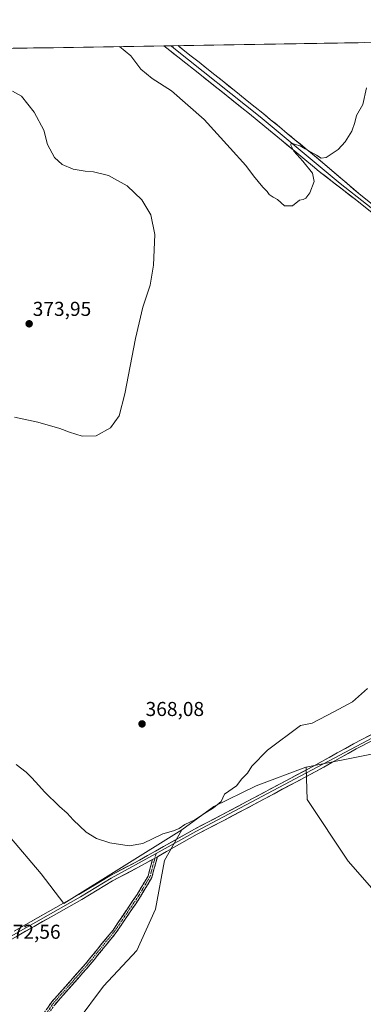
# Model space of a CAD drawing. Units: metres. Extents: x 611745 to 615222, y 4673804 to 4676172.
# Drawn here: x 612588 to 612759, y 4675654 to 4676144 of the extents above; entities that cross this region are included whole.
import ezdxf
from ezdxf.enums import TextEntityAlignment as Align

# ---------------------------------------------------------------- set-up
doc = ezdxf.new("R2010")
doc.units = ezdxf.units.M
doc.header["$MEASUREMENT"] = 0
doc.linetypes.add('TRAZO_Y_PUNTO', pattern=[1, 0.5, -0.25, 0, -0.25])
doc.linetypes.add('TRAZOSX2', pattern=[1.5, 1, -0.5])
for name, color, linetype, lineweight in [('Arbolado forestal CxS', 92, 'Continuous', 0), ('Camino', 19, 'TRAZOSX2', 0), ('Camino Cxs', 19, 'Continuous', 0), ('Camino eje', 19, 'TRAZO_Y_PUNTO', 0), ('Carátula', 7, 'Continuous', 5), ('Cultivos herbáceos CxS', 92, 'Continuous', 0), ('Curva de nivel normal', 36, 'Continuous', 0), ('Layer 0', 7, 'Continuous', 0), ('Municipio CxS', 142, 'Continuous', 0), ('Pastizal CxS', 92, 'Continuous', 0), ('Punto de cota en terreno', 7, 'Continuous', 0), ('Rótulo de punto de cota en terreno', 19, 'Continuous', 0)]:
    doc.layers.add(name, color=color, linetype=linetype, lineweight=lineweight)
doc.styles.add('Arial', font='txt', dxfattribs={"height": 0.2})

# ---------------------------------------------------------------- blocks, each defined once
blk = doc.blocks.new('*U150')
at = {"layer": 'Cultivos herbáceos CxS', "color": 92, "linetype": 'Continuous', "lineweight": 0}
blk.add_polyline3d([(612616.9225, 4675645.5475, 374.7716), (612630.0805, 4675663.2475, 374.7187), (612646.5601, 4675680.9035, 373.103), (612655.9771, 4675701.5025, 370.9744), (612660.4851, 4675725.7875, 370.1548), (612668.9793, 4675740.9931, 370.5189), (612684.9199, 4675752.6517, 370.3689), (612706.0803, 4675762.9065, 370.5663), (612730.7523, 4675772.1711, 370.9694), (612730.9811, 4675772.2571, 370.9698), (612730.9925, 4675771.9349, 370.9841), (612731.5619, 4675756.1981, 371.5548), (612751.9551, 4675725.4189, 372.4054), (612770.6313, 4675703.9229, 373.279), (612798.9329, 4675680.2755, 374.7364), (612816.9399, 4675667.6443, 375.8848), (612840.6307, 4675639.4679, 377.4984)], dxfattribs=at)
blk = doc.blocks.new('*U151')
at = {"layer": 'Cultivos herbáceos CxS', "color": 92, "linetype": 'Continuous', "lineweight": 0}
for points in [[(612231.05, 4676124.49, 367.1), (613468.16, 4676144.45, 376.2)], [(613146.43, 4675989.34, 375.81), (613070.67, 4675953.81, 378.65), (612993.73, 4675912.36, 374.74), (612965.32, 4675898.15, 373.17), (612935.76, 4675883.71, 372.37), (612939.76, 4675874.55, 372.41), (612931.3, 4675870, 372.14), (612859.32, 4675831.26, 371.34), (612852.05, 4675828.37, 371.33), (612763.47, 4675778.73, 372.07), (612730.98, 4675772.26, 370.97), (612730.75, 4675772.17, 370.97), (612706.08, 4675762.91, 370.57), (612684.92, 4675752.65, 370.37), (612668.98, 4675740.99, 370.52), (612610.28, 4675704.3, 372.29), (612610.28, 4675704.3, 372.29), (612598.96, 4675719.18, 372.32), (612583.17, 4675737.63, 373.04)]]:
    blk.add_polyline3d(points, dxfattribs=at)
blk = doc.blocks.new('*U187')
at = {"layer": 'Curva de nivel normal', "color": 36, "linetype": 'Continuous', "lineweight": 0}
blk.add_polyline3d([(612761.47, 4675811.34, 370), (612754.14, 4675804.8, 370), (612745.14, 4675799.9, 370), (612733.93, 4675794.12, 370), (612728.13, 4675792.98, 370), (612711.72, 4675780.71, 370), (612703.95, 4675772.71, 370), (612701.81, 4675769.29, 370), (612698.97, 4675766.46, 370), (612696.22, 4675762.95, 370), (612690.26, 4675758.84, 370), (612688.59, 4675755.06, 370), (612684.85, 4675751.91, 370), (612681.36, 4675749.8, 370), (612675.5, 4675745.97, 370), (612670.57, 4675743.64, 370), (612667.66, 4675741.64, 370), (612664.94, 4675740.6, 370), (612659.51, 4675739.02, 370), (612649.61, 4675734.15, 370), (612642.82, 4675733.07, 370), (612633.15, 4675734.58, 370), (612626.48, 4675736.65, 370), (612621.41, 4675739.89, 370), (612614.87, 4675746.04, 370), (612611.92, 4675749.32, 370), (612608.1, 4675752.64, 370), (612600.64, 4675760.01, 370), (612596.34, 4675764.81, 370), (612593.96, 4675767.17, 370), (612591.56, 4675769.79, 370), (612586.6, 4675773.49, 370)], dxfattribs=at)
blk = doc.blocks.new('*U192')
at = {"layer": 'Curva de nivel normal', "color": 36, "linetype": 'Continuous', "lineweight": 0}
blk.add_polyline3d([(612637.98, 4676131.05, 365), (612643.63, 4676126.43, 365), (612648.62, 4676119.82, 365), (612654.31, 4676115.14, 365), (612663.96, 4676109.05, 365), (612680.21, 4676094.76, 365), (612693.14, 4676080.49, 365), (612700.88, 4676071.79, 365), (612704.68, 4676066.68, 365), (612709.4, 4676061.1, 365), (612711.58, 4676058.91, 365), (612712.5, 4676057.38, 365), (612714.55, 4676056.09, 365), (612716.78, 4676054.94, 365), (612720.2, 4676051.8, 365), (612724.14, 4676051.8, 365), (612727.7, 4676054.54, 365), (612729.5, 4676054.94, 365), (612730.86, 4676055.58, 365), (612732.74, 4676058.25, 365), (612734.94, 4676063.94, 365), (612734.13, 4676068.09, 365), (612729.33, 4676074.06, 365), (612724.82, 4676079.03, 365), (612723.36, 4676082.02, 365), (612723.54, 4676083.21, 365), (612725.46, 4676082.34, 365), (612728.06, 4676081.6, 365), (612730.52, 4676080.06, 365), (612736.07, 4676076.94, 365), (612738.46, 4676075.49, 365), (612741.01, 4676075.78, 365), (612747, 4676079.79, 365), (612750.38, 4676083.68, 365), (612753.71, 4676089.02, 365), (612755.19, 4676093.22, 365), (612756.08, 4676096.82, 365), (612759.14, 4676102.22, 365), (612760.96, 4676110.46, 365)], dxfattribs=at)
blk = doc.blocks.new('5PATER')
at = {"layer": 'Carátula', "linetype": 'Continuous', "lineweight": 5}
h = blk.add_hatch(color=250, dxfattribs=at)
edge = h.paths.add_edge_path()
edge.add_ellipse((0, 0.01), major_axis=(-1.33, -1.34), ratio=0.999422, start_angle=0, end_angle=360)

msp = doc.modelspace()

# ---------------------------------------------------------------- linework, layer by layer
at = {"layer": 'Arbolado forestal CxS', "color": 92, "linetype": 'Continuous', "lineweight": 0}
for points in [[(612840.63, 4675639.47, 377.5), (612816.94, 4675667.64, 375.88), (612798.93, 4675680.28, 374.74), (612770.63, 4675703.92, 373.28), (612751.96, 4675725.42, 372.41), (612731.56, 4675756.2, 371.55), (612730.99, 4675771.93, 370.98), (612730.98, 4675772.26, 370.97), (612763.47, 4675778.73, 372.07), (612816.89, 4675735.96, 375.33), (612865.63, 4675696.89, 379.97), (612870.39, 4675693.08, 380.35), (612906.5, 4675663.48, 382.52), (612904.78, 4675648.41, 383.65)], [(612763.47, 4675778.73, 372.07), (612730.98, 4675772.26, 370.97)], [(612730.98, 4675772.26, 370.97), (612730.99, 4675771.93, 370.98), (612731.56, 4675756.2, 371.55), (612751.96, 4675725.42, 372.41), (612770.63, 4675703.92, 373.28), (612798.93, 4675680.28, 374.74), (612816.94, 4675667.64, 375.88), (612840.63, 4675639.47, 377.5)]]:
    msp.add_polyline3d(points, dxfattribs=at)
at = {"layer": 'Camino', "color": 19, "linetype": 'TRAZOSX2', "lineweight": 0}
for points in [[(612595.4, 4675642.81), (612604.31, 4675655.37), (612621.05, 4675674.23), (612634.77, 4675691.12), (612646.79, 4675708.83), (612652.21, 4675718), (612654.43, 4675726.27)], [(612656.87, 4675727.65), (612654.07, 4675717.22), (612648.48, 4675707.76), (612636.38, 4675689.92), (612622.58, 4675672.94), (612605.88, 4675654.12), (612596.91, 4675641.49)]]:
    msp.add_lwpolyline(points, dxfattribs=at)
at = {"layer": 'Camino Cxs', "color": 19, "linetype": 'Continuous', "lineweight": 0}
msp.add_lwpolyline([(612656.87, 4675727.65), (612654.43, 4675726.27)], dxfattribs=at)
msp.add_polyline3d([(612602.08, 4675652.23, 373.48), (612604.31, 4675655.37, 373.56), (612607.1, 4675658.51, 373.53), (612609.89, 4675661.66, 373.65), (612612.68, 4675664.8, 373.46), (612615.47, 4675667.95, 373.23), (612618.26, 4675671.09, 373.33), (612621.05, 4675674.23, 372.91), (612623.8, 4675677.61, 372.9), (612626.54, 4675680.99, 372.71), (612629.28, 4675684.36, 372.54), (612632.03, 4675687.74, 371.94), (612634.77, 4675691.12, 371.9), (612637.18, 4675694.66, 371.68), (612639.58, 4675698.2, 371.58), (612641.99, 4675701.75, 371.23), (612644.39, 4675705.29, 371.13), (612646.79, 4675708.83, 370.59), (612648.6, 4675711.89, 370.61), (612650.41, 4675714.95, 370.41), (612652.21, 4675718, 370.27), (612653.32, 4675722.14, 370.45), (612654.43, 4675726.27, 370.57), (612656.87, 4675727.65, 370.58), (612655.94, 4675724.17, 370.43), (612655.01, 4675720.7, 370.34), (612654.07, 4675717.22, 370.3), (612652.21, 4675714.07, 370.36), (612650.35, 4675710.92, 370.6), (612648.48, 4675707.76, 370.73), (612646.06, 4675704.2, 370.96), (612643.64, 4675700.63, 371.39), (612641.22, 4675697.06, 371.39), (612638.8, 4675693.49, 371.72), (612636.38, 4675689.92, 371.67), (612633.62, 4675686.53, 372.08), (612630.86, 4675683.13, 372.28), (612628.1, 4675679.73, 372.74), (612625.34, 4675676.33, 372.84), (612622.58, 4675672.94, 372.94), (612619.8, 4675669.8, 373.26), (612617.01, 4675666.67, 373.3), (612614.23, 4675663.53, 373.48), (612611.45, 4675660.4, 373.66), (612608.66, 4675657.26, 373.66), (612605.88, 4675654.12, 373.52)], dxfattribs=at)
at = {"layer": 'Camino eje', "color": 19, "linetype": 'TRAZO_Y_PUNTO', "lineweight": 0}
for points in [[(612655.65, 4675726.96), (612653.14, 4675717.61), (612647.64, 4675708.3), (612635.57, 4675690.52), (612621.82, 4675673.59), (612605.09, 4675654.75), (612596.58, 4675642.33)], [(612656.26, 4675729.22), (612655.65, 4675726.96)]]:
    msp.add_lwpolyline(points, dxfattribs=at)
at = {"layer": 'Cultivos herbáceos CxS', "color": 92, "linetype": 'Continuous', "lineweight": 0}
for points in [[(613468.16, 4676144.45, 376.2), (612231.05, 4676124.49, 367.1)], [(612763.47, 4675778.73, 372.07), (612730.98, 4675772.26, 370.97)], [(612730.98, 4675772.26, 370.97), (612730.75, 4675772.17, 370.97), (612706.08, 4675762.91, 370.57), (612684.92, 4675752.65, 370.37), (612668.98, 4675740.99, 370.52)], [(612730.98, 4675772.26, 370.97), (612730.75, 4675772.17, 370.97), (612706.08, 4675762.91, 370.57), (612684.92, 4675752.65, 370.37), (612668.98, 4675740.99, 370.52)], [(612730.98, 4675772.26, 370.97), (612730.99, 4675771.93, 370.98), (612731.56, 4675756.2, 371.55), (612751.96, 4675725.42, 372.41), (612770.63, 4675703.92, 373.28), (612798.93, 4675680.28, 374.74), (612816.94, 4675667.64, 375.88), (612840.63, 4675639.47, 377.5)], [(612583.17, 4675737.63, 373.04), (612598.96, 4675719.18, 372.32), (612610.28, 4675704.3, 372.29), (612668.98, 4675740.99, 370.52)], [(612668.98, 4675740.99, 370.52), (612660.49, 4675725.79, 370.15), (612655.98, 4675701.5, 370.97), (612646.56, 4675680.9, 373.1), (612630.08, 4675663.25, 374.72), (612616.92, 4675645.55, 374.77), (612611.84, 4675632.06, 374.56), (612597.25, 4675612.45, 373.88), (612591.27, 4675610.77, 373.71), (612583.84, 4675584.45, 373.44)]]:
    msp.add_polyline3d(points, dxfattribs=at)
at = {"layer": 'Curva de nivel normal', "color": 36, "linetype": 'Continuous', "lineweight": 0}
for points in [[(612619.41, 4675937.12, 370), (612626.38, 4675937.25, 370), (612633.48, 4675941.2, 370), (612637.76, 4675947.22, 370), (612640.67, 4675958.21, 370), (612645.94, 4675985.61, 370), (612649.64, 4676001.36, 370), (612653.2, 4676012.2, 370), (612655.01, 4676022.22, 370), (612655.6, 4676037.5, 370), (612653.58, 4676047.26, 370), (612649.11, 4676054.79, 370), (612641.74, 4676061.72, 370), (612632.53, 4676066.79, 370), (612625.06, 4676068.73, 370), (612620.84, 4676069, 370), (612614.89, 4676070.09, 370), (612609.45, 4676072.32, 370), (612605.56, 4676075.76, 370), (612602.12, 4676082.32, 370), (612600.26, 4676089.46, 370), (612595.57, 4676098.4, 370), (612589.13, 4676106.32, 370), (612584.69, 4676108.83, 370)], [(612585.62, 4675946.49, 370), (612597.24, 4675943.97, 370), (612608.29, 4675940.9, 370), (612613.05, 4675939, 370), (612619.41, 4675937.12, 370)]]:
    msp.add_polyline3d(points, dxfattribs=at)
at = {"layer": 'Layer 0', "linetype": 'Continuous', "lineweight": 0}
for points in [[(612663.68, 4676131.47), (612660.12, 4676131.41)], [(612773.05, 4676040.98), (612756.17, 4676054.42), (612737.53, 4676068.87), (612734.09, 4676071.7), (612730.24, 4676074.89), (612726.38, 4676078.07), (612718.67, 4676084.44), (612710.46, 4676091.22), (612706.61, 4676094.38), (612702.74, 4676097.51), (612698.86, 4676100.64), (612691.06, 4676106.88), (612683.24, 4676113.12), (612678.8, 4676116.66), (612674.89, 4676119.76), (612670.97, 4676122.85), (612667.04, 4676125.94), (612663.11, 4676129.04), (612660.12, 4676131.41)], [(612667.14, 4676131.52), (612663.68, 4676131.47)], [(612663.68, 4676131.47), (612665.13, 4676130.28), (612708.01, 4676096.1), (612747.87, 4676062.95), (612774.1, 4676042.27), (612865.82, 4675967.42), (612926.4, 4675919.74), (612957.89, 4675892.9)], [(612667.14, 4676131.52), (612669.79, 4676129.43), (612673.72, 4676126.34), (612677.64, 4676123.25), (612681.56, 4676120.14), (612685.47, 4676117.03), (612689.92, 4676113.47), (612697.74, 4676107.23), (612701.64, 4676104.11), (612705.53, 4676100.97), (612709.41, 4676097.82), (612713.28, 4676094.65), (612717.65, 4676091.05), (612721.5, 4676087.86), (612725.36, 4676084.68), (612733.07, 4676078.31), (612740.36, 4676072.29), (612758.21, 4676057.03), (612775.14, 4676043.55)], [(612585.54, 4675690.62), (612602.49, 4675700.21), (612617.8, 4675708.84), (612633.13, 4675718.12), (612647.97, 4675725.95), (612659.97, 4675732.71), (612675.36, 4675741.39), (612688.71, 4675748.29), (612734.34, 4675772.58), (612754.56, 4675783.84), (612779.87, 4675796.89), (612801.48, 4675809.38), (612821.29, 4675820.28), (612831.19, 4675825.43), (612844.53, 4675832.25), (612850.68, 4675835.41), (612873.57, 4675847.34), (612893.82, 4675858.97), (612925.92, 4675875.98), (612947.79, 4675887.58), (612956.33, 4675892.08)], [(612851.55, 4675834.23), (612821.98, 4675819.01), (612780.57, 4675795.62), (612676.05, 4675740.12), (612656.26, 4675729.22)], [(612851.01, 4675832.33), (612845.85, 4675829.67), (612832.52, 4675822.86), (612822.66, 4675817.73), (612802.9, 4675806.86), (612781.26, 4675794.35), (612755.93, 4675781.3), (612735.72, 4675770.05), (612690.05, 4675745.73), (612676.73, 4675738.85), (612661.39, 4675730.19), (612656.87, 4675727.65)], [(612656.26, 4675729.22), (612633.84, 4675716.87), (612618.53, 4675707.6), (612568.86, 4675679.56), (612497, 4675641.94)], [(612654.43, 4675726.27), (612649.35, 4675723.41), (612634.55, 4675715.61), (612619.26, 4675706.35), (612603.92, 4675697.7), (612586.96, 4675688.1), (612569.55, 4675678.29), (612545.58, 4675665.89), (612521.98, 4675653.82), (612501.12, 4675642.53)], [(612656.87, 4675727.65), (612654.43, 4675726.27)]]:
    msp.add_lwpolyline(points, dxfattribs=at)
for points in [[(612759.55, 4676051.73, 365.77), (612756.17, 4676054.42, 365.73), (612752.44, 4676057.31, 365.7), (612748.71, 4676060.2, 365.61), (612744.99, 4676063.09, 365.53), (612741.26, 4676065.98, 365.39), (612737.53, 4676068.87, 365.18), (612734.09, 4676071.7, 365.06), (612730.24, 4676074.89, 364.97), (612728.31, 4676076.48, 364.94), (612726.38, 4676078.07, 365.01), (612723.81, 4676080.19, 364.8), (612721.24, 4676082.32, 364.82), (612718.67, 4676084.44, 364.68), (612715.93, 4676086.7, 364.66), (612713.2, 4676088.96, 364.58), (612710.46, 4676091.22, 364.49), (612706.61, 4676094.38, 364.52), (612702.74, 4676097.51, 364.49), (612698.86, 4676100.64, 364.4), (612694.96, 4676103.76, 364.39), (612691.06, 4676106.88, 364.33), (612688.45, 4676108.96, 364.28), (612685.85, 4676111.04, 364.23), (612683.24, 4676113.12, 364.22), (612681.02, 4676114.89, 364.16), (612678.8, 4676116.66, 364.13), (612674.89, 4676119.76, 364.04), (612670.97, 4676122.85, 364.03), (612667.04, 4676125.94, 363.87), (612665.08, 4676127.49, 363.89), (612663.11, 4676129.04, 363.79), (612660.12, 4676131.41, 363.82), (612667.14, 4676131.52, 363.74), (612667.83, 4676130.98, 363.76), (612669.79, 4676129.43, 363.79), (612673.72, 4676126.34, 363.86), (612677.64, 4676123.25, 363.87), (612679.6, 4676121.7, 363.91), (612681.56, 4676120.14, 363.97), (612685.47, 4676117.03, 364.02), (612687.7, 4676115.25, 364.07), (612689.92, 4676113.47, 364.06), (612692.53, 4676111.39, 364.13), (612695.13, 4676109.31, 364.16), (612697.74, 4676107.23, 364.2), (612701.64, 4676104.11, 364.28), (612705.53, 4676100.97, 364.32), (612709.41, 4676097.82, 364.36), (612711.35, 4676096.24, 364.37), (612713.28, 4676094.65, 364.41), (612715.47, 4676092.85, 364.45), (612717.65, 4676091.05, 364.55), (612721.5, 4676087.86, 364.63), (612723.43, 4676086.27, 364.69), (612725.36, 4676084.68, 364.72), (612727.93, 4676082.56, 364.78), (612730.5, 4676080.43, 364.88), (612733.07, 4676078.31, 364.95), (612736.72, 4676075.3, 365.04), (612740.36, 4676072.29, 365.14), (612743.93, 4676069.24, 365.33), (612747.5, 4676066.19, 365.45), (612751.07, 4676063.13, 365.61), (612754.64, 4676060.08, 365.64), (612758.21, 4676057.03, 365.67), (612761.6, 4676054.33, 365.77)], [(612585.54, 4675690.62, 372.28), (612589.78, 4675693.02, 372.18), (612594.02, 4675695.42, 372.04), (612598.25, 4675697.81, 371.98), (612602.49, 4675700.21, 371.87), (612606.32, 4675702.37, 371.89), (612610.15, 4675704.53, 371.81), (612613.97, 4675706.68, 371.76), (612617.8, 4675708.84, 371.71), (612621.63, 4675711.16, 371.55), (612625.47, 4675713.48, 371.47), (612629.3, 4675715.8, 371.28), (612633.13, 4675718.12, 371.17), (612636.84, 4675720.08, 370.96), (612640.55, 4675722.04, 370.82), (612644.26, 4675723.99, 370.74), (612647.97, 4675725.95, 370.64), (612651.97, 4675728.2, 370.67), (612655.97, 4675730.46, 370.54), (612659.97, 4675732.71, 370.55), (612663.82, 4675734.88, 370.49), (612667.67, 4675737.05, 370.34), (612671.51, 4675739.22, 370.54), (612675.36, 4675741.39, 370.47), (612678.7, 4675743.12, 370.56), (612682.04, 4675744.84, 370.52), (612685.37, 4675746.57, 370.48), (612688.71, 4675748.29, 370.57), (612692.86, 4675750.5, 370.46), (612697.01, 4675752.71, 370.53), (612701.15, 4675754.91, 370.55), (612705.3, 4675757.12, 370.54), (612709.45, 4675759.33, 370.59), (612713.6, 4675761.54, 370.49), (612717.75, 4675763.75, 370.61), (612721.9, 4675765.96, 370.64), (612726.04, 4675768.16, 370.78), (612730.19, 4675770.37, 370.85), (612734.34, 4675772.58, 370.92), (612738.38, 4675774.83, 371), (612742.43, 4675777.08, 371.04), (612746.47, 4675779.34, 371.1), (612750.52, 4675781.59, 371.06), (612754.56, 4675783.84, 371.15), (612758.78, 4675786.02, 371.14), (612763, 4675788.19, 371.17)], [(612760.15, 4675783.48, 371.18), (612755.93, 4675781.3, 371.18), (612751.89, 4675779.05, 371.1), (612747.85, 4675776.8, 371.17), (612743.8, 4675774.55, 371.06), (612739.76, 4675772.3, 371.08), (612735.72, 4675770.05, 370.93), (612731.57, 4675767.84, 370.89), (612727.42, 4675765.63, 370.71), (612723.26, 4675763.42, 370.68), (612719.11, 4675761.21, 370.57), (612714.96, 4675759, 370.6), (612710.81, 4675756.78, 370.6), (612706.66, 4675754.57, 370.58), (612702.51, 4675752.36, 370.54), (612698.35, 4675750.15, 370.45), (612694.2, 4675747.94, 370.52), (612690.05, 4675745.73, 370.44), (612685.61, 4675743.44, 370.54), (612681.17, 4675741.14, 370.42), (612676.73, 4675738.85, 370.52), (612672.9, 4675736.69, 370.45), (612669.06, 4675734.52, 370.41), (612665.23, 4675732.36, 370.5), (612661.39, 4675730.19, 370.5), (612657.38, 4675727.93, 370.58), (612656.87, 4675727.65, 370.58), (612654.43, 4675726.27, 370.58), (612653.36, 4675725.67, 370.58), (612649.35, 4675723.41, 370.67), (612645.65, 4675721.46, 370.72), (612641.95, 4675719.51, 370.86), (612638.25, 4675717.56, 371.09), (612634.55, 4675715.61, 371.19), (612630.73, 4675713.3, 371.35), (612626.91, 4675710.98, 371.64), (612623.08, 4675708.67, 371.66), (612619.26, 4675706.35, 372.13), (612615.43, 4675704.19, 371.88), (612611.59, 4675702.03, 371.98), (612607.76, 4675699.86, 371.99), (612603.92, 4675697.7, 372.07), (612599.68, 4675695.3, 372.1), (612595.44, 4675692.9, 372.17), (612591.2, 4675690.5, 372.36), (612586.96, 4675688.1, 372.42)]]:
    msp.add_polyline3d(points, dxfattribs=at)
at = {"layer": 'Municipio CxS', "color": 142, "linetype": 'Continuous', "lineweight": 0}
msp.add_polyline3d([(612585.1, 4676130.2, 367.55), (612590.09, 4676130.28, 367.49), (612595.09, 4676130.36, 367.37), (612600.09, 4676130.44, 367.19), (612605.09, 4676130.52, 366.92), (612610.09, 4676130.6, 366.63), (612615.08, 4676130.68, 366.35), (612620.08, 4676130.76, 366.08), (612625.08, 4676130.85, 365.84), (612630.08, 4676130.93, 365.53), (612635.07, 4676131.01, 365.19), (612640.07, 4676131.09, 364.9), (612645.07, 4676131.17, 364.71), (612650.07, 4676131.25, 364.35), (612655.06, 4676131.33, 364.08), (612660.06, 4676131.41, 363.82), (612665.06, 4676131.49, 363.75), (612670.06, 4676131.57, 363.7), (612675.06, 4676131.65, 363.66), (612680.05, 4676131.73, 363.56), (612685.05, 4676131.81, 363.5), (612690.05, 4676131.89, 363.48), (612695.05, 4676131.97, 363.48), (612700.04, 4676132.05, 363.5), (612705.04, 4676132.14, 363.54), (612710.04, 4676132.22, 363.59), (612715.04, 4676132.3, 363.65), (612720.04, 4676132.38, 363.72), (612725.03, 4676132.46, 363.75), (612730.03, 4676132.54, 363.8), (612735.03, 4676132.62, 363.94), (612740.03, 4676132.7, 364.05), (612745.02, 4676132.78, 364.17), (612750.02, 4676132.86, 364.33), (612755.02, 4676132.94, 364.52), (612760.02, 4676133.02, 364.76)], dxfattribs=at)
at = {"layer": 'Pastizal CxS', "color": 92, "linetype": 'Continuous', "lineweight": 0}
for points in [[(612503, 4675651.39, 370.29), (612477.81, 4675665.78, 370.95), (612466.29, 4675670.82, 371.28), (612454.78, 4675680.18, 372.52), (612446.77, 4675688.17, 373.57), (612436.07, 4675696.73, 374.41), (612434.63, 4675708.24, 376.29), (612441.18, 4675726.96, 379.01), (612455.59, 4675700.12, 376.31), (612500.4, 4675718.99, 380.21), (612513.91, 4675705.87, 376.96), (612583.17, 4675737.63, 373.04), (612598.96, 4675719.18, 372.32), (612610.28, 4675704.3, 372.29), (612668.98, 4675740.99, 370.52), (612660.49, 4675725.79, 370.15), (612655.98, 4675701.5, 370.97), (612646.56, 4675680.9, 373.1), (612630.08, 4675663.25, 374.72), (612616.92, 4675645.55, 374.77)], [(612583.17, 4675737.63, 373.04), (612598.96, 4675719.18, 372.32), (612610.28, 4675704.3, 372.29), (612668.98, 4675740.99, 370.52)], [(612668.98, 4675740.99, 370.52), (612660.49, 4675725.79, 370.15), (612655.98, 4675701.5, 370.97), (612646.56, 4675680.9, 373.1), (612630.08, 4675663.25, 374.72), (612616.92, 4675645.55, 374.77), (612611.84, 4675632.06, 374.56), (612597.25, 4675612.45, 373.88), (612591.27, 4675610.77, 373.71), (612583.84, 4675584.45, 373.44)]]:
    msp.add_polyline3d(points, dxfattribs=at)

# ---------------------------------------------------------------- block references
at = {"layer": 'Cultivos herbáceos CxS', "color": 92, "linetype": 'Continuous', "lineweight": 0}
for name in ['*U150', '*U151']:
    msp.add_blockref(name, (0, 0), dxfattribs=at)
at = {"layer": 'Curva de nivel normal', "color": 36, "linetype": 'Continuous', "lineweight": 0}
for name in ['*U192', '*U187']:
    msp.add_blockref(name, (0, 0), dxfattribs=at)
at = {"layer": 'Punto de cota en terreno', "linetype": 'Continuous', "lineweight": 0}
for p in [(612593, 4675993, 373.95), (612649.23, 4675793.75, 368.08)]:
    msp.add_blockref('5PATER', p, dxfattribs=at)

# ---------------------------------------------------------------- texts
at = {"layer": 'Rótulo de punto de cota en terreno', "color": 19, "linetype": 'Continuous', "lineweight": 0, "style": 'Arial'}
for s, p in [('373,95', (612594.76, 4675994.76)), ('368,08', (612650.99, 4675795.51)), ('372,56', (612579.51, 4675684.58))]:
    msp.add_text(s, height=7, dxfattribs=at).set_placement(p, align=Align.BOTTOM_LEFT)

doc.saveas('drawing.dxf')
